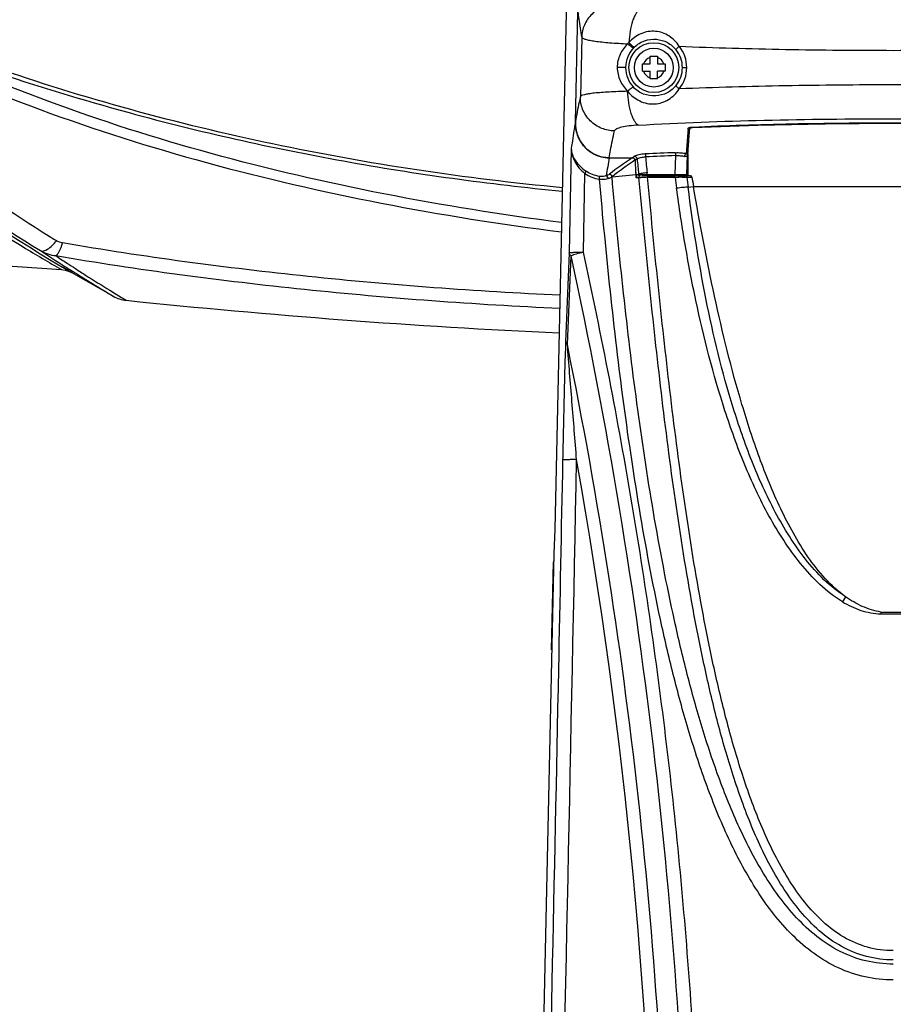
# Model space of a CAD drawing. Units: inches. Extents: x 0 to 22, y 0 to 17.
# Drawn here: x 14.7 to 16.8, y 2.9 to 5.3 of the extents above; entities that cross this region are included whole.
import ezdxf

# ---------------------------------------------------------------- set-up
doc = ezdxf.new("R2010")
doc.units = ezdxf.units.IN
doc.header["$LTSCALE"] = 1.21
doc.header["$MEASUREMENT"] = 0
doc.layers.get('0').update_dxf_attribs({"linetype": 'CONTINUOUS'})

msp = doc.modelspace()

# ---------------------------------------------------------------- linework, layer by layer
at = {"color": 7, "linetype": 'Continuous'}
for p, q in [((16.0373, 5.5465), (16.0044, 4.0398)), ((16.0539, 5.0242), (16.0597, 5.2896)), ((16.2157, 5.1641), (16.2343, 5.1641)), ((16.2157, 5.1462), (16.2157, 5.1641)), ((16.2343, 5.1827), (16.2522, 5.1827)), ((16.2343, 5.1641), (16.2343, 5.1827)), ((16.2522, 5.1827), (16.2522, 5.1641)), ((16.2522, 5.1641), (16.2708, 5.1641)), ((16.2708, 5.1641), (16.2708, 5.1462)), ((16.2157, 5.1462), (16.2343, 5.1462)), ((16.2343, 5.1276), (16.2343, 5.1462)), ((16.2708, 5.1462), (16.2522, 5.1462)), ((16.2522, 5.1276), (16.2522, 5.1462)), ((16.2522, 5.1276), (16.2343, 5.1276)), ((16.0439, 4.9597), (16.0391, 4.7076)), ((16.1354, 4.9372), (16.1912, 4.9372)), ((16.1966, 4.9347), (16.195, 4.9362)), ((16.1979, 4.9312), (16.1985, 4.9191)), ((16.1985, 4.9191), (16.1988, 4.9136)), ((16.1988, 4.9136), (16.1991, 4.9074)), ((16.1991, 4.9074), (16.1996, 4.8971)), ((16.1991, 4.9074), (16.1996, 4.8971)), ((16.0732, 4.709), (16.0769, 4.8993)), ((16.1424, 4.8913), (16.1996, 4.8971)), ((16.1996, 4.8971), (16.1997, 4.8959)), ((16.1997, 4.8959), (16.1998, 4.8946)), ((16.1998, 4.8946), (16.1998, 4.8922)), ((16.1998, 4.8922), (16.2, 4.8897)), ((16.2, 4.8897), (16.2072, 4.8897)), ((16.2072, 4.8897), (16.2123, 4.8898)), ((16.3317, 4.8933), (16.2148, 4.8933)), ((16.2281, 4.8901), (16.2946, 4.8901)), ((16.2946, 4.8901), (16.3036, 4.8902)), ((16.3116, 4.8903), (16.3205, 4.8904)), ((16.3205, 4.8904), (16.3233, 4.8904)), ((16.3233, 4.8904), (16.3355, 4.8904)), ((16.3263, 4.8659), (16.3392, 4.8681)), ((16.3392, 4.8681), (17.3048, 4.8681)), ((13.9228, 4.7294), (14.8125, 4.6672)), ((16.0391, 4.7076), (16.0303, 4.4926)), ((16.0346, 4.4858), (16.0434, 4.7004)), ((14.816, 4.672), (14.8144, 4.673)), ((14.8363, 4.6599), (14.816, 4.672)), ((14.8385, 4.6634), (14.8402, 4.6623)), ((14.8387, 4.6633), (14.8402, 4.6623)), ((14.9374, 4.6028), (14.8362, 4.6599)), ((14.944, 4.6079), (14.9568, 4.6001)), ((16.0044, 4.0398), (16.0014, 3.9803)), ((16.0014, 3.9803), (15.9599, 2.0753)), ((15.9964, 3.7485), (16.0008, 3.9603)), ((16.7068, 3.8767), (16.6991, 3.8646))]:
    msp.add_line(p, q, dxfattribs=at)
at = {"color": 6, "linetype": 'Continuous'}
for p, q in [((16.0691, 5.2287), (16.0659, 5.0849)), ((16.1753, 5.1551), (16.1551, 5.1552)), ((16.3126, 5.1551), (16.323, 5.1551)), ((16.3287, 4.9904), (16.3301, 5.0079)), ((16.3301, 5.008), (16.3301, 5.0079)), ((16.3357, 5.0107), (16.3337, 5.0107)), ((16.3367, 5.0108), (16.3357, 5.0107)), ((16.3367, 5.0108), (16.3357, 5.0107)), ((16.3367, 5.0104), (16.3357, 5.0107)), ((16.3367, 5.0104), (16.3367, 5.0104)), ((16.296, 4.9425), (16.2945, 4.8972)), ((16.3234, 4.8967), (16.325, 4.9431)), ((16.3253, 4.9463), (16.3245, 4.9463)), ((16.325, 4.9431), (16.3251, 4.8966)), ((16.3251, 4.9434), (16.3251, 4.9431)), ((16.3258, 4.9468), (16.3253, 4.9463)), ((16.3258, 4.9469), (16.3258, 4.9468)), ((16.3258, 4.9469), (16.3258, 4.8966)), ((16.2275, 4.897), (16.2271, 4.9011)), ((16.1996, 4.8971), (16.2065, 4.8978)), ((16.1997, 4.8961), (16.1996, 4.8971)), ((16.2066, 4.8963), (16.1997, 4.8961)), ((16.2065, 4.8978), (16.2066, 4.8963)), ((16.2086, 4.8933), (16.2097, 4.8931)), ((16.2275, 4.897), (16.2945, 4.8972)), ((16.2297, 4.8933), (16.295, 4.8935)), ((16.3011, 4.8935), (16.3179, 4.8933)), ((16.3234, 4.8967), (16.3251, 4.8966)), ((16.3248, 4.8941), (16.3237, 4.8934)), ((16.3245, 4.8938), (16.3248, 4.8941)), ((16.3255, 4.8953), (16.3248, 4.8941)), ((16.3249, 4.8953), (16.3251, 4.8966)), ((16.3251, 4.8966), (16.3258, 4.8966)), ((16.3258, 4.8966), (16.3255, 4.8953))]:
    msp.add_line(p, q, dxfattribs=at)
for points in [[(16.3367, 5.0104), (16.4946, 5.0162), (16.6576, 5.0196), (16.8219, 5.0207), (16.9861, 5.0196), (17.1492, 5.0162), (17.3074, 5.0104)], [(16.3301, 5.0079), (16.3301, 5.008), (16.3302, 5.0081), (16.3304, 5.0083), (16.3306, 5.0085), (16.3307, 5.0087), (16.3309, 5.0089), (16.3311, 5.009), (16.3312, 5.0091), (16.3314, 5.0092), (16.3316, 5.0094), (16.3318, 5.0095)], [(16.3302, 5.0083), (16.3302, 5.0081), (16.3301, 5.008)], [(16.3318, 5.0095), (16.332, 5.0095), (16.3321, 5.0096), (16.3322, 5.0096), (16.3324, 5.0097), (16.3326, 5.0098), (16.3329, 5.0099), (16.3332, 5.01), (16.3333, 5.01), (16.3334, 5.01), (16.3335, 5.01), (16.3337, 5.0101), (16.3343, 5.0102)], [(16.3343, 5.0102), (16.3348, 5.0103), (16.3353, 5.0103), (16.3357, 5.0104), (16.3359, 5.0105), (16.3361, 5.0105), (16.3363, 5.0106), (16.3366, 5.0106), (16.3367, 5.0106)], [(16.3258, 4.9468), (16.3272, 4.9695), (16.3287, 4.9904)]]:
    msp.add_lwpolyline(points, dxfattribs=at)
at = {"color": 7, "linetype": 'Continuous'}
for points in [[(14.8125, 4.6672), (14.8212, 4.6659), (14.8295, 4.6632), (14.8363, 4.6599)], [(14.8362, 4.6599), (14.8338, 4.6613), (14.8155, 4.6723)]]:
    msp.add_lwpolyline(points, dxfattribs=at)
at = {"color": 6, "linetype": 'Continuous'}
msp.add_circle((16.2433, 5.1551), 0.0602, dxfattribs=at)
at = {"color": 7, "linetype": 'Continuous'}
msp.add_circle((16.2433, 5.1551), 0.0469, dxfattribs=at)
for centre, radius, start, end in [((17.599, 9.308), 5.4072, 228.4229, 239.0036), ((16.2433, 5.1551), 0.0262, 110.0052, 159.9948), ((16.2433, 5.1551), 0.0262, 20.0052, 69.9948), ((16.2433, 5.1551), 0.0262, 200.0052, 249.9948), ((16.2433, 5.1551), 0.0262, 290.0052, 339.9948), ((17.4354, 9.0779), 5.1188, 230.6097, 238.5055), ((17.4514, 9.0168), 5.0345, 230.6528, 237.984), ((16.1434, 5.0223), 0.0896, 178.7661, 192.114), ((16.1418, 5.0219), 0.0879, 192.1421, 196.0777), ((16.1412, 5.0218), 0.0872, 196.0741, 206.0047), ((16.1397, 5.0211), 0.0857, 206.0271, 210.0085), ((16.1387, 5.0205), 0.0845, 209.9938, 223.628), ((16.1369, 5.0189), 0.0821, 223.694, 237.5226), ((16.1358, 5.0173), 0.0801, 237.5737, 241.7581), ((16.1357, 5.0171), 0.0799, 241.7597, 252.1285), ((16.1353, 5.016), 0.0788, 252.1496, 256.2582), ((16.1355, 5.0168), 0.0796, 256.2761, 269.9668), ((18.2191, 4.5813), 2.1138, 170.3066, 171.4979), ((16.6975, 4.1751), 0.9149, 123.5923, 127.8591), ((16.7098, 4.1603), 0.9254, 123.5853, 127.8193), ((16.1916, 4.9307), 0.00642, 57.7344, 65.209), ((16.192, 4.9311), 0.00588, 30.1, 38.1518), ((16.2405, 3.6364), 1.2538, 90.9573, 91.2872), ((16.2612, 2.4187), 2.4716, 90.7666, 90.9654), ((22.1286, 5.6563), 5.884, 187.48168, 187.74166), ((16.324, 3.4652), 1.4251, 90.5005, 90.8228), ((22.1079, 5.5854), 5.8263, 186.8514, 187.09384), ((23.5284, 6.0863), 7.2917, 189.43974, 189.61723), ((17.4847, 9.0687), 5.0961, 237.9754, 238.2101), ((17.3833, 8.7022), 4.7737, 236.6824, 237.5267), ((16.7224, 7.5859), 3.468, 236.299, 236.8408), ((3.811, 2.039), 12.5186, 0.90763, 12.27443), ((17.3553, 8.6583), 4.7216, 237.5279, 237.792), ((16.8814, 7.8288), 3.7582, 236.8367, 237.2077), ((18.3539, 10.1401), 6.4987, 238.19511, 238.3519), ((14.9774, 4.6754), 0.0829, 241.1528, 252.6221), ((14.9773, 4.6754), 0.0829, 252.6507, 264.0518), ((16.8813, 22.972), 18.4783, 264.05924, 267.31205), ((4.0026, 2.0411), 12.2778, 0.78418, 11.48515), ((-978.343, 24.1087), 994.599, 358.7370529, 358.8535024), ((3.8983, 2.0404), 12.3502, 0.72741, 10.10829), ((16.0276, 3.9597), 0.0268, 171.7833, 178.8579), ((18.7976, 3.7815), 2.0065, 178.3328, 178.4548), ((16.822, 4.952), 1.1168, 268.4558, 271.546), ((16.822, 4.9508), 1.1113, 268.4543, 271.5474)]:
    msp.add_arc(centre, radius, start, end, dxfattribs=at)
at = {"color": 6, "linetype": 'Continuous'}
for centre, radius, start, end in [((16.2481, 5.1528), 0.0904, 136.0844, 138.5168), ((16.2441, 5.1552), 0.0688, 135.9295, 180.0426), ((16.2426, 5.1565), 0.0667, 133.487, 135.8653), ((16.2438, 5.1551), 0.0687, 359.9984, 38.7149), ((16.2408, 5.1551), 0.0822, 0.0258, 38.8803), ((16.244, 5.155), 0.0687, 179.9395, 223.7533), ((16.2438, 5.1551), 0.0687, 321.2847, 0.002), ((16.2408, 5.1551), 0.0822, 321.1204, 359.9737), ((16.3261, 5.0087), 0.00406, 349.8535, 354.9529), ((16.3339, 4.9844), 0.0263, 90.5799, 92.3903), ((16.758, -6.8916), 11.8502, 92.23885, 92.59), ((16.6779, 4.2042), 0.8799, 123.14, 123.5783), ((16.6829, 4.1996), 0.8777, 123.136, 123.5414), ((25.9622, 5.4112), 9.7761, 182.81435, 183.01458), ((31.88, 6.3647), 15.742, 185.21214, 185.34682), ((16.7581, -6.8667), 11.8182, 92.24078, 92.59223), ((32.1544, 6.3961), 15.9974, 185.22455, 185.36244), ((16.2983, 3.5209), 1.3725, 89.8833, 90.1398), ((16.3223, 4.8966), 0.00346, 283.5144, 293.1212), ((16.322, 4.8963), 0.00346, 300.2456, 314.9679)]:
    msp.add_arc(centre, radius, start, end, dxfattribs=at)
for points, knots in [([(16.1517, 5.3079), (16.1415, 5.3078), (16.1203, 5.3038), (16.0927, 5.2862), (16.074, 5.2595), (16.0694, 5.2387), (16.0691, 5.2287)], [0, 0, 0, 0, 0.242366, 0.503129, 0.761934, 1, 1, 1, 1]), ([(16.0597, 5.2896), (16.0604, 5.2839), (16.0631, 5.2635), (16.0663, 5.2432), (16.0691, 5.2287)], [0, 0, 0, 0, 0.280507, 1, 1, 1, 1]), ([(16.2084, 5.294), (16.2069, 5.2931), (16.2037, 5.2905), (16.1996, 5.2849), (16.1956, 5.2771), (16.1903, 5.263), (16.1856, 5.2422), (16.1836, 5.2246), (16.183, 5.2155)], [0, 0, 0, 0, 0.061176, 0.142228, 0.24626, 0.372244, 0.674535, 1, 1, 1, 1]), ([(16.3048, 5.2067), (16.3015, 5.2117), (16.294, 5.2208), (16.2803, 5.232), (16.2647, 5.2397), (16.2474, 5.2435), (16.2295, 5.2428), (16.2119, 5.2376), (16.1961, 5.2283), (16.1869, 5.2201), (16.183, 5.2155)], [0, 0, 0, 0, 0.126049, 0.248129, 0.368618, 0.490677, 0.615942, 0.743608, 0.872049, 1, 1, 1, 1]), ([(16.0691, 5.2287), (16.0693, 5.2282), (16.0702, 5.2272), (16.0732, 5.2252), (16.0794, 5.2231), (16.0894, 5.2209), (16.1025, 5.2188), (16.1186, 5.2168), (16.1449, 5.2145), (16.1658, 5.2133), (16.1804, 5.2127)], [0, 0, 0, 0, 0.014305, 0.034413, 0.09557, 0.185701, 0.303742, 0.447485, 0.613918, 1, 1, 1, 1]), ([(16.1804, 5.2127), (16.1766, 5.2089), (16.1694, 5.201), (16.1613, 5.187), (16.1562, 5.1715), (16.155, 5.1606), (16.1551, 5.1552)], [0, 0, 0, 0, 0.246763, 0.494902, 0.746191, 1, 1, 1, 1]), ([(16.1947, 5.203), (16.1944, 5.2028), (16.1936, 5.2027), (16.1917, 5.2033), (16.1886, 5.2052), (16.1846, 5.2084), (16.1818, 5.2111), (16.1804, 5.2127)], [0, 0, 0, 0, 0.049212, 0.125155, 0.345046, 0.642701, 1, 1, 1, 1]), ([(16.1966, 5.2049), (16.1964, 5.2048), (16.1956, 5.2048), (16.1937, 5.2056), (16.1908, 5.2077), (16.187, 5.2111), (16.1844, 5.2139), (16.183, 5.2155)], [0, 0, 0, 0, 0.046077, 0.122275, 0.349414, 0.642238, 1, 1, 1, 1]), ([(16.1966, 5.2049), (16.2035, 5.2115), (16.2204, 5.2218), (16.2494, 5.2254), (16.277, 5.2174), (16.2917, 5.2053), (16.2975, 5.1981)], [0, 0, 0, 0, 0.253346, 0.508945, 0.754777, 1, 1, 1, 1]), ([(16.2975, 5.1981), (16.2973, 5.1984), (16.2979, 5.1997), (16.2993, 5.2015), (16.3018, 5.204), (16.3037, 5.2058), (16.3048, 5.2067)], [0, 0, 0, 0, 0.096029, 0.312278, 0.633062, 1, 1, 1, 1]), ([(16.3048, 5.2067), (16.3903, 5.2031), (16.5626, 5.1983), (16.822, 5.1961), (17.0814, 5.1983), (17.2538, 5.2031), (17.3392, 5.2067)], [0, 0, 0, 0, 0.247969, 0.499977, 0.751995, 1, 1, 1, 1]), ([(16.1551, 5.1552), (16.155, 5.1497), (16.1563, 5.1389), (16.1613, 5.1235), (16.1694, 5.1096), (16.1764, 5.1016), (16.1801, 5.0978)], [0, 0, 0, 0, 0.253534, 0.504433, 0.752638, 1, 1, 1, 1]), ([(16.1801, 5.0978), (16.1724, 5.0976), (16.1575, 5.0972), (16.1362, 5.0961), (16.117, 5.095), (16.1005, 5.0936), (16.087, 5.0918), (16.0767, 5.0899), (16.0703, 5.0881), (16.0671, 5.0864), (16.0661, 5.0854), (16.0659, 5.0849)], [0, 0, 0, 0, 0.200282, 0.385856, 0.552451, 0.696465, 0.814844, 0.905205, 0.966311, 0.986175, 1, 1, 1, 1]), ([(16.18, 5.098), (16.1814, 5.0995), (16.1842, 5.1022), (16.1882, 5.1054), (16.1912, 5.1072), (16.1932, 5.1079), (16.194, 5.1079), (16.1942, 5.1077)], [0, 0, 0, 0, 0.354731, 0.644364, 0.873909, 0.951575, 1, 1, 1, 1]), ([(16.18, 5.0979), (16.184, 5.0931), (16.193, 5.0843), (16.2089, 5.074), (16.2267, 5.0679), (16.2453, 5.0666), (16.2632, 5.07), (16.2794, 5.0777), (16.2937, 5.0889), (16.3013, 5.0985), (16.3048, 5.1036)], [0, 0, 0, 0, 0.12754, 0.255863, 0.383646, 0.509249, 0.631596, 0.752015, 0.873986, 1, 1, 1, 1]), ([(16.2057, 5.0161), (16.2041, 5.017), (16.2008, 5.0198), (16.1965, 5.0259), (16.1924, 5.0342), (16.187, 5.0491), (16.1824, 5.0706), (16.1805, 5.0886), (16.18, 5.0979)], [0, 0, 0, 0, 0.062419, 0.145567, 0.252253, 0.380617, 0.683307, 1, 1, 1, 1]), ([(16.2975, 5.1121), (16.2915, 5.1047), (16.2763, 5.0923), (16.2477, 5.0846), (16.218, 5.0892), (16.2011, 5.1005), (16.1944, 5.1075)], [0, 0, 0, 0, 0.245497, 0.491904, 0.7478, 1, 1, 1, 1]), ([(16.2975, 5.1121), (16.2974, 5.112), (16.2974, 5.1115), (16.298, 5.1103), (16.2995, 5.1086), (16.3019, 5.1061), (16.3038, 5.1045), (16.3048, 5.1036)], [0, 0, 0, 0, 0.042896, 0.114637, 0.342425, 0.637781, 1, 1, 1, 1]), ([(17.3392, 5.1036), (17.2538, 5.1071), (17.0814, 5.1119), (16.822, 5.1141), (16.5627, 5.1119), (16.3903, 5.1071), (16.3048, 5.1036)], [0, 0, 0, 0, 0.247969, 0.499976, 0.751995, 1, 1, 1, 1]), ([(16.0659, 5.0849), (16.0649, 5.0805), (16.0604, 5.0604), (16.0566, 5.0401), (16.0539, 5.0242)], [0, 0, 0, 0, 0.219866, 1, 1, 1, 1]), ([(16.1485, 5.0021), (16.1381, 5.0022), (16.1163, 5.0065), (16.0881, 5.0251), (16.0697, 5.0531), (16.0658, 5.0747), (16.0659, 5.0849)], [0, 0, 0, 0, 0.241804, 0.503194, 0.76256, 1, 1, 1, 1]), ([(16.1354, 4.9372), (16.1245, 4.9372), (16.1022, 4.9419), (16.0748, 4.9619), (16.0573, 4.9909), (16.0536, 5.0132), (16.0539, 5.0242)], [0, 0, 0, 0, 0.249834, 0.499758, 0.749822, 1, 1, 1, 1]), ([(16.2057, 5.0161), (16.307, 5.0219), (16.5125, 5.0294), (16.822, 5.0327), (17.1316, 5.0294), (17.337, 5.0219), (17.4383, 5.0161)], [0, 0, 0, 0, 0.246905, 0.499994, 0.753085, 1, 1, 1, 1]), ([(17.3074, 5.0108), (17.2271, 5.0144), (17.0653, 5.0195), (16.822, 5.0218), (16.5787, 5.0195), (16.4169, 5.0144), (16.3367, 5.0108)], [0, 0, 0, 0, 0.248269, 0.5, 0.751731, 1, 1, 1, 1]), ([(16.1354, 4.9372), (16.1365, 4.9434), (16.1404, 4.9651), (16.1447, 4.9867), (16.1485, 5.0021)], [0, 0, 0, 0, 0.282107, 1, 1, 1, 1]), ([(16.2057, 5.0161), (16.1983, 5.0157), (16.1848, 5.0146), (16.169, 5.0121), (16.1591, 5.0093), (16.1538, 5.0072), (16.1502, 5.0051), (16.1487, 5.0031), (16.1485, 5.0021)], [0, 0, 0, 0, 0.370142, 0.672511, 0.790083, 0.88334, 0.952004, 1, 1, 1, 1]), ([(16.326, 5.0046), (16.3257, 5.0004), (16.3241, 4.9814), (16.3228, 4.9623), (16.3219, 4.9474)], [0, 0, 0, 0, 0.218657, 1, 1, 1, 1]), ([(16.3264, 5.0087), (16.3261, 5.0084), (16.3253, 5.0079), (16.325, 5.0062), (16.3259, 5.0053), (16.326, 5.0046)], [0, 0, 0, 0, 0.303867, 0.525895, 1, 1, 1, 1]), ([(16.3258, 4.9469), (16.3261, 4.9527), (16.3274, 4.973), (16.3288, 4.9934), (16.3301, 5.008)], [0, 0, 0, 0, 0.282415, 1, 1, 1, 1]), ([(16.326, 5.0046), (16.327, 5.0046), (16.3289, 5.0052), (16.3299, 5.007), (16.3301, 5.0079)], [0, 0, 0, 0, 0.501763, 1, 1, 1, 1]), ([(16.329, 5.0097), (16.3287, 5.0096), (16.3278, 5.0094), (16.3269, 5.0091), (16.3264, 5.0087)], [0, 0, 0, 0, 0.308245, 1, 1, 1, 1]), ([(16.3328, 5.0107), (16.332, 5.0107), (16.3306, 5.0105), (16.3294, 5.0099), (16.329, 5.0097)], [0, 0, 0, 0, 0.617413, 1, 1, 1, 1]), ([(16.295, 4.9496), (16.2998, 4.9498), (16.3088, 4.9496), (16.3178, 4.9484), (16.3219, 4.9474)], [0, 0, 0, 0, 0.529313, 1, 1, 1, 1]), ([(16.295, 4.9496), (16.2952, 4.9493), (16.2954, 4.9484), (16.2958, 4.946), (16.2959, 4.9439), (16.296, 4.9425)], [0, 0, 0, 0, 0.141311, 0.381, 1, 1, 1, 1]), ([(16.1912, 4.9372), (16.1921, 4.9372), (16.1937, 4.937), (16.1959, 4.9357), (16.1975, 4.9337), (16.1979, 4.932), (16.1979, 4.9312)], [0, 0, 0, 0, 0.250248, 0.500133, 0.749995, 1, 1, 1, 1]), ([(16.2225, 4.9465), (16.2173, 4.9463), (16.2101, 4.9456), (16.2015, 4.9433), (16.1982, 4.9418), (16.1969, 4.9409)], [0, 0, 0, 0, 0.586093, 0.820047, 1, 1, 1, 1]), ([(16.1969, 4.9409), (16.1984, 4.9407), (16.2014, 4.9392), (16.2028, 4.9362), (16.2031, 4.9346)], [0, 0, 0, 0, 0.491648, 1, 1, 1, 1]), ([(16.2031, 4.9346), (16.2041, 4.9354), (16.2068, 4.9367), (16.2136, 4.9387), (16.2194, 4.9393), (16.2235, 4.9394)], [0, 0, 0, 0, 0.182678, 0.416527, 1, 1, 1, 1]), ([(16.2225, 4.9465), (16.2226, 4.9462), (16.2229, 4.9453), (16.2233, 4.943), (16.2235, 4.9409), (16.2235, 4.9394)], [0, 0, 0, 0, 0.144345, 0.385241, 1, 1, 1, 1]), ([(16.296, 4.9425), (16.2998, 4.9427), (16.307, 4.9426), (16.3142, 4.9415), (16.3175, 4.9406)], [0, 0, 0, 0, 0.528576, 1, 1, 1, 1]), ([(16.3219, 4.9474), (16.3214, 4.9473), (16.3189, 4.9458), (16.3178, 4.9428), (16.3175, 4.9406)], [0, 0, 0, 0, 0.203887, 1, 1, 1, 1]), ([(16.325, 4.9431), (16.3244, 4.9419), (16.3226, 4.9406), (16.3198, 4.9402), (16.3183, 4.9404), (16.3175, 4.9406)], [0, 0, 0, 0, 0.464063, 0.714842, 1, 1, 1, 1]), ([(16.3245, 4.9463), (16.3243, 4.9463), (16.3234, 4.9466), (16.3226, 4.947), (16.3219, 4.9474)], [0, 0, 0, 0, 0.198611, 1, 1, 1, 1]), ([(16.325, 4.9431), (16.325, 4.9434), (16.3248, 4.9444), (16.325, 4.9456), (16.3253, 4.9463)], [0, 0, 0, 0, 0.265019, 1, 1, 1, 1]), ([(16.3258, 4.9469), (16.3258, 4.946), (16.3257, 4.9448), (16.3253, 4.9436), (16.3251, 4.9434)], [0, 0, 0, 0, 0.770684, 1, 1, 1, 1]), ([(16.2271, 4.9011), (16.223, 4.9006), (16.2161, 4.8997), (16.2092, 4.8985), (16.2065, 4.8978)], [0, 0, 0, 0, 0.59243, 1, 1, 1, 1]), ([(16.1996, 4.8962), (16.1997, 4.8953), (16.2006, 4.8934), (16.2025, 4.8928), (16.2034, 4.8928)], [0, 0, 0, 0, 0.498291, 1, 1, 1, 1]), ([(16.2066, 4.8963), (16.2078, 4.8964), (16.2148, 4.8968), (16.2217, 4.8969), (16.2275, 4.897)], [0, 0, 0, 0, 0.172239, 1, 1, 1, 1]), ([(16.2066, 4.8963), (16.2066, 4.8957), (16.207, 4.8944), (16.2081, 4.8935), (16.2086, 4.8933)], [0, 0, 0, 0, 0.512054, 1, 1, 1, 1]), ([(16.2275, 4.897), (16.2275, 4.8965), (16.2275, 4.8957), (16.2276, 4.8945), (16.2277, 4.8938), (16.2279, 4.8933), (16.228, 4.8933)], [0, 0, 0, 0, 0.364167, 0.681012, 0.9017, 1, 1, 1, 1]), ([(16.2945, 4.8972), (16.2945, 4.8967), (16.2945, 4.8959), (16.2946, 4.8947), (16.2947, 4.894), (16.2949, 4.8935), (16.295, 4.8935)], [0, 0, 0, 0, 0.365949, 0.684055, 0.904753, 1, 1, 1, 1]), ([(16.2945, 4.8972), (16.3002, 4.8972), (16.3098, 4.8971), (16.3194, 4.8969), (16.3234, 4.8967)], [0, 0, 0, 0, 0.589509, 1, 1, 1, 1]), ([(16.3234, 4.8967), (16.3233, 4.8959), (16.3228, 4.8942), (16.3213, 4.8933), (16.3205, 4.8933)], [0, 0, 0, 0, 0.515794, 1, 1, 1, 1]), ([(16.3226, 4.8932), (16.3234, 4.8934), (16.3243, 4.8941), (16.3248, 4.895), (16.3249, 4.8953)], [0, 0, 0, 0, 0.737716, 1, 1, 1, 1])]:
    msp.add_open_spline(points, degree=3, knots=knots, dxfattribs=at)
at = {"color": 7, "linetype": 'Continuous'}
for points, knots in [([(13.9784, 5.2561), (14.1468, 5.1123), (14.3906, 4.9277), (14.6787, 4.7457), (14.7813, 4.685), (14.8125, 4.6672)], [0, 0, 0, 0, 0.649953, 0.894672, 1, 1, 1, 1]), ([(16.0205, 4.7809), (15.8766, 4.7993), (15.5922, 4.8449), (15.1763, 4.9412), (14.7801, 5.0667), (14.529, 5.1736), (14.4096, 5.2334)], [0, 0, 0, 0, 0.259004, 0.513843, 0.76158, 1, 1, 1, 1]), ([(14.3885, 5.2138), (14.5094, 5.1533), (14.7638, 5.0457), (15.165, 4.9192), (15.5862, 4.8224), (15.8742, 4.7766), (16.0199, 4.7582)], [0, 0, 0, 0, 0.238389, 0.486112, 0.740965, 1, 1, 1, 1]), ([(14.6408, 5.1485), (14.7513, 5.1112), (15.0323, 5.0253), (15.4931, 4.9222), (15.8452, 4.8736), (16.0223, 4.8568)], [0, 0, 0, 0, 0.247285, 0.622835, 1, 1, 1, 1]), ([(16.0225, 4.8649), (15.7874, 4.8868), (15.4369, 4.9397), (14.9802, 5.0497), (14.7569, 5.1185), (14.6474, 5.1571)], [0, 0, 0, 0, 0.502759, 0.752837, 1, 1, 1, 1]), ([(16.0539, 5.0241), (16.053, 5.0191), (16.0495, 4.9978), (16.0463, 4.9763), (16.0439, 4.9599)], [0, 0, 0, 0, 0.231112, 1, 1, 1, 1]), ([(16.0439, 4.9597), (16.0441, 4.9488), (16.0508, 4.9251), (16.067, 4.9071), (16.0769, 4.8993)], [0, 0, 0, 0, 0.465155, 1, 1, 1, 1]), ([(16.0439, 4.9597), (16.0442, 4.9497), (16.0522, 4.9274), (16.0694, 4.9119), (16.0797, 4.9049)], [0, 0, 0, 0, 0.446546, 1, 1, 1, 1]), ([(16.0769, 4.8993), (16.0776, 4.9003), (16.0786, 4.9021), (16.0796, 4.9041), (16.0797, 4.9049)], [0, 0, 0, 0, 0.615135, 1, 1, 1, 1]), ([(16.0769, 4.8993), (16.0821, 4.8957), (16.0934, 4.8897), (16.1058, 4.8866), (16.112, 4.8857)], [0, 0, 0, 0, 0.499847, 1, 1, 1, 1]), ([(16.112, 4.8857), (16.1122, 4.887), (16.1124, 4.8892), (16.1125, 4.8916), (16.1122, 4.8924)], [0, 0, 0, 0, 0.606765, 1, 1, 1, 1]), ([(16.112, 4.8857), (16.114, 4.8855), (16.121, 4.8851), (16.1282, 4.8859), (16.1331, 4.8873)], [0, 0, 0, 0, 0.273105, 1, 1, 1, 1]), ([(16.822, 2.951), (16.7992, 2.951), (16.7535, 2.9558), (16.6667, 2.9853), (16.5736, 3.0551), (16.4904, 3.1641), (16.4255, 3.2845), (16.3734, 3.4109), (16.3302, 3.5405), (16.2937, 3.6721), (16.2519, 3.8492), (16.2096, 4.0729), (16.1696, 4.3429), (16.1374, 4.614), (16.1201, 4.7951), (16.112, 4.8857)], [0, 0, 0, 0, 0.031317, 0.062623, 0.124962, 0.18743, 0.249931, 0.31245, 0.374974, 0.437498, 0.50002, 0.625044, 0.750054, 0.875042, 1, 1, 1, 1]), ([(16.1285, 4.8938), (16.1273, 4.8934), (16.122, 4.892), (16.1164, 4.8918), (16.1122, 4.8924)], [0, 0, 0, 0, 0.224422, 1, 1, 1, 1]), ([(16.1361, 4.8974), (16.1356, 4.8971), (16.1332, 4.8955), (16.1306, 4.8945), (16.1285, 4.8938)], [0, 0, 0, 0, 0.212487, 1, 1, 1, 1]), ([(16.1331, 4.8873), (16.133, 4.8881), (16.1322, 4.8906), (16.1304, 4.8932), (16.1285, 4.8938)], [0, 0, 0, 0, 0.273592, 1, 1, 1, 1]), ([(16.1331, 4.8873), (16.1341, 4.8876), (16.1373, 4.8886), (16.1404, 4.89), (16.1424, 4.8913)], [0, 0, 0, 0, 0.290877, 1, 1, 1, 1]), ([(16.1423, 4.8912), (16.142, 4.8927), (16.1405, 4.8956), (16.1376, 4.8972), (16.1361, 4.8974)], [0, 0, 0, 0, 0.506737, 1, 1, 1, 1]), ([(16.822, 2.9893), (16.7998, 2.9893), (16.7551, 2.9944), (16.6921, 3.0179), (16.6359, 3.0547), (16.5709, 3.1157), (16.5056, 3.2067), (16.4448, 3.3255), (16.3954, 3.4496), (16.3543, 3.5765), (16.3193, 3.7053), (16.2791, 3.8786), (16.2381, 4.0971), (16.1991, 4.361), (16.1676, 4.6259), (16.1503, 4.8028), (16.1424, 4.8913)], [0, 0, 0, 0, 0.031267, 0.062517, 0.093767, 0.125021, 0.187456, 0.249948, 0.312459, 0.374978, 0.437498, 0.500019, 0.625045, 0.750058, 0.875049, 1, 1, 1, 1]), ([(16.2104, 4.8933), (16.2095, 4.8933), (16.2077, 4.8924), (16.2072, 4.8906), (16.2072, 4.8897)], [0, 0, 0, 0, 0.482006, 1, 1, 1, 1]), ([(16.822, 2.9995), (16.8002, 2.9995), (16.7563, 3.0049), (16.6951, 3.03), (16.6416, 3.0686), (16.5811, 3.1319), (16.5222, 3.2247), (16.4687, 3.3444), (16.4262, 3.4684), (16.3914, 3.5947), (16.3621, 3.7225), (16.3285, 3.8939), (16.2943, 4.1096), (16.2608, 4.3694), (16.2323, 4.6294), (16.2154, 4.803), (16.2072, 4.8897)], [0, 0, 0, 0, 0.031249, 0.062495, 0.093746, 0.12501, 0.187454, 0.249956, 0.312486, 0.375027, 0.437579, 0.500136, 0.625239, 0.750294, 0.875237, 1, 1, 1, 1]), ([(16.2287, 4.8933), (16.2283, 4.8933), (16.2283, 4.8916), (16.2281, 4.8909), (16.2281, 4.8901)], [0, 0, 0, 0, 0.303252, 1, 1, 1, 1]), ([(16.822, 3.0218), (16.8012, 3.0218), (16.7592, 3.0272), (16.7009, 3.0524), (16.6503, 3.0909), (16.5928, 3.1537), (16.5366, 3.2453), (16.4851, 3.3632), (16.444, 3.4855), (16.4101, 3.6102), (16.3814, 3.7363), (16.3483, 3.9057), (16.3146, 4.1189), (16.2814, 4.3756), (16.2531, 4.6328), (16.2362, 4.8043), (16.2281, 4.8901)], [0, 0, 0, 0, 0.030372, 0.060768, 0.091381, 0.122227, 0.184296, 0.246731, 0.309342, 0.372051, 0.434821, 0.497631, 0.623302, 0.748975, 0.874567, 1, 1, 1, 1]), ([(16.2946, 4.8901), (16.2946, 4.8909), (16.2947, 4.8919), (16.2948, 4.8929), (16.295, 4.8933), (16.2951, 4.8933)], [0, 0, 0, 0, 0.695857, 0.911344, 1, 1, 1, 1]), ([(16.3202, 4.8933), (16.3209, 4.8933), (16.3225, 4.8926), (16.3232, 4.8911), (16.3233, 4.8904)], [0, 0, 0, 0, 0.479984, 1, 1, 1, 1]), ([(16.3355, 4.8904), (16.3354, 4.8912), (16.3343, 4.8928), (16.3326, 4.8933), (16.3317, 4.8933)], [0, 0, 0, 0, 0.498461, 1, 1, 1, 1]), ([(16.3263, 4.8659), (16.3224, 4.8662), (16.313, 4.8655), (16.3036, 4.8645), (16.2982, 4.8636)], [0, 0, 0, 0, 0.411566, 1, 1, 1, 1]), ([(16.6991, 3.8646), (16.6601, 3.8887), (16.6098, 3.9381), (16.5563, 4.0126), (16.5092, 4.0917), (16.4607, 4.1961), (16.3983, 4.369), (16.3527, 4.5473), (16.3182, 4.7275), (16.3046, 4.8182), (16.2982, 4.8636)], [0, 0, 0, 0, 0.124773, 0.187383, 0.249983, 0.375118, 0.500233, 0.750223, 0.875154, 1, 1, 1, 1]), ([(16.7068, 3.8767), (16.6693, 3.9004), (16.6211, 3.9492), (16.57, 4.0225), (16.5248, 4.1008), (16.4784, 4.2042), (16.4191, 4.3756), (16.3655, 4.5965), (16.3375, 4.7759), (16.3263, 4.8659)], [0, 0, 0, 0, 0.122839, 0.185063, 0.247476, 0.372606, 0.498012, 0.74901, 1, 1, 1, 1]), ([(16.7068, 3.8767), (16.6708, 3.9024), (16.6261, 3.9541), (16.5798, 4.0297), (16.5391, 4.1092), (16.497, 4.213), (16.4414, 4.3838), (16.3877, 4.6023), (16.3543, 4.7793), (16.3392, 4.8681)], [0, 0, 0, 0, 0.123556, 0.185623, 0.247819, 0.372561, 0.497709, 0.74863, 1, 1, 1, 1]), ([(14.7612, 4.7131), (14.7663, 4.7103), (14.7785, 4.7152), (14.79, 4.7252), (14.7968, 4.7328), (14.8001, 4.737)], [0, 0, 0, 0, 0.366034, 0.66469, 1, 1, 1, 1]), ([(14.7982, 4.7008), (14.7998, 4.7015), (14.8031, 4.7048), (14.8093, 4.7148), (14.8126, 4.7243), (14.8146, 4.7314)], [0, 0, 0, 0, 0.152623, 0.376935, 1, 1, 1, 1]), ([(16.0167, 4.605), (15.8134, 4.6145), (15.4112, 4.6443), (15.0114, 4.6978), (14.8146, 4.7314)], [0, 0, 0, 0, 0.504885, 1, 1, 1, 1]), ([(14.7982, 4.7008), (14.9975, 4.6671), (15.4026, 4.6133), (15.8101, 4.5833), (16.0161, 4.5739)], [0, 0, 0, 0, 0.495039, 1, 1, 1, 1]), ([(16.0391, 4.7076), (16.0393, 4.7074), (16.04, 4.7082), (16.0409, 4.7081), (16.0427, 4.7086), (16.0455, 4.7087), (16.0487, 4.7087), (16.0518, 4.709), (16.0554, 4.7089), (16.0625, 4.7092), (16.0688, 4.7091), (16.0732, 4.7091)], [0, 0, 0, 0, 0.028439, 0.054737, 0.089235, 0.181203, 0.302112, 0.372704, 0.449059, 0.617606, 1, 1, 1, 1]), ([(16.0434, 4.7004), (16.0428, 4.7009), (16.0407, 4.7029), (16.0392, 4.7056), (16.0391, 4.7076)], [0, 0, 0, 0, 0.290821, 1, 1, 1, 1]), ([(16.0732, 4.7091), (16.0672, 4.7077), (16.0572, 4.7051), (16.0473, 4.7021), (16.0434, 4.7004)], [0, 0, 0, 0, 0.593977, 1, 1, 1, 1]), ([(16.3611, 2.238), (16.3594, 2.3419), (16.3537, 2.5498), (16.3313, 2.965), (16.284, 3.4824), (16.1965, 4.0991), (16.1175, 4.5066), (16.0732, 4.709)], [0, 0, 0, 0, 0.125178, 0.250338, 0.500531, 0.750476, 1, 1, 1, 1]), ([(14.8402, 4.6623), (14.8539, 4.6537), (14.8733, 4.6417), (14.8972, 4.627), (14.9113, 4.6185), (14.9216, 4.6121), (14.931, 4.6068), (14.9331, 4.6051), (14.938, 4.6026), (14.9374, 4.6028)], [0, 0, 0, 0, 0.42659, 0.598618, 0.741374, 0.853758, 0.934721, 0.983616, 1, 1, 1, 1]), ([(14.846, 4.6695), (14.8541, 4.6642), (14.8816, 4.6466), (14.9093, 4.6293), (14.9289, 4.6172)], [0, 0, 0, 0, 0.29608, 1, 1, 1, 1]), ([(14.9568, 4.6001), (14.9599, 4.5983), (14.9608, 4.5974), (14.9698, 4.5928), (14.9688, 4.5929)], [0, 0, 0, 0, 0.776685, 1, 1, 1, 1]), ([(16.0303, 4.4926), (16.0284, 4.4454), (16.0261, 4.3502), (16.024, 4.2549), (16.023, 4.2069)], [0, 0, 0, 0, 0.495749, 1, 1, 1, 1]), ([(16.0303, 4.4926), (16.0303, 4.492), (16.031, 4.4893), (16.0329, 4.4871), (16.0346, 4.4858)], [0, 0, 0, 0, 0.224761, 1, 1, 1, 1]), ([(16.0568, 4.208), (16.0531, 4.2548), (16.0458, 4.3474), (16.038, 4.44), (16.0346, 4.4858)], [0, 0, 0, 0, 0.505152, 1, 1, 1, 1]), ([(16.023, 4.2069), (16.0197, 4.0387), (16.0061, 3.3656), (15.9919, 2.6926), (15.9809, 2.1877)], [0, 0, 0, 0, 0.249894, 1, 1, 1, 1]), ([(16.0568, 4.208), (16.0526, 4.208), (16.0447, 4.208), (16.0354, 4.2079), (16.0293, 4.2077), (16.0262, 4.2075), (16.0243, 4.2072), (16.0233, 4.2071), (16.023, 4.2069)], [0, 0, 0, 0, 0.372992, 0.699079, 0.823952, 0.91653, 0.974493, 1, 1, 1, 1]), ([(16.6991, 3.8646), (16.7131, 3.8561), (16.7428, 3.8418), (16.7756, 3.836), (16.7919, 3.8356)], [0, 0, 0, 0, 0.500151, 1, 1, 1, 1]), ([(16.792, 3.8399), (16.7765, 3.8425), (16.7464, 3.8518), (16.7194, 3.8677), (16.7068, 3.8767)], [0, 0, 0, 0, 0.504843, 1, 1, 1, 1])]:
    msp.add_open_spline(points, degree=3, knots=knots, dxfattribs=at)
for points in [[(16.1943, 4.9366), (16.1933, 4.937), (16.1923, 4.9372), (16.1912, 4.9372)], [(16.1979, 4.9312), (16.1979, 4.9322), (16.1976, 4.9332), (16.1971, 4.9341)], [(16.1122, 4.8924), (16.1007, 4.894), (16.0893, 4.8984), (16.0797, 4.9049)], [(16.2005, 4.8916), (16.2002, 4.891), (16.2, 4.8903), (16.2, 4.8897)], [(16.2025, 4.8931), (16.2017, 4.8928), (16.201, 4.8923), (16.2005, 4.8916)], [(14.8146, 4.7314), (14.8095, 4.7322), (14.8045, 4.7343), (14.8001, 4.737)], [(14.7612, 4.7131), (14.7724, 4.7064), (14.7853, 4.702), (14.7982, 4.7008)]]:
    msp.add_open_spline(points, degree=3, dxfattribs=at)

doc.saveas('drawing.dxf')
